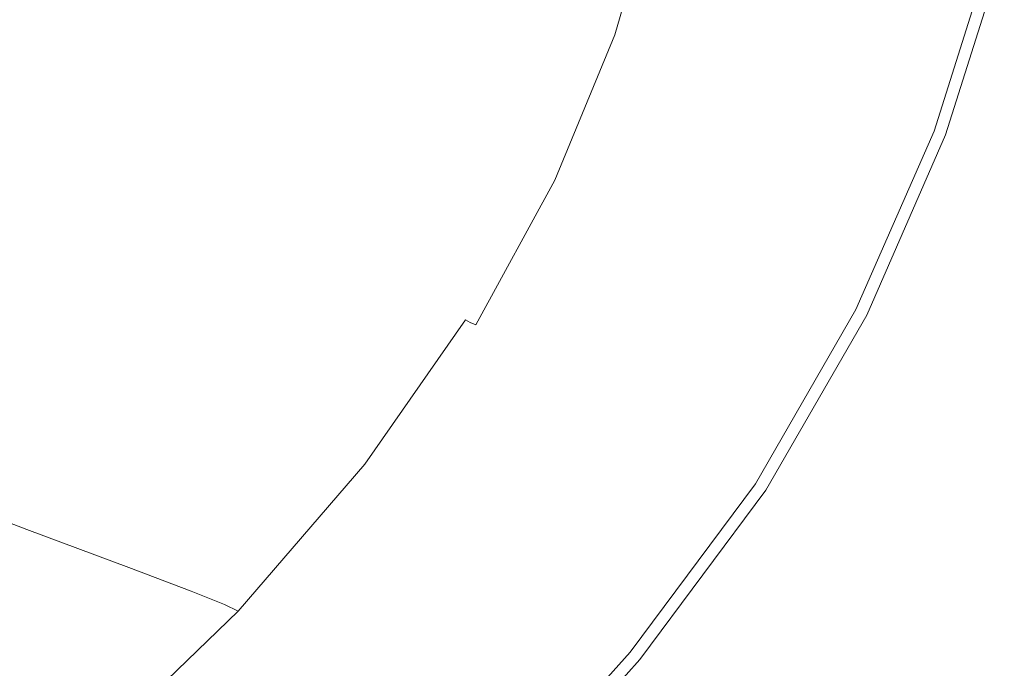
# Model space of a CAD drawing. Extents: x -750 to 750, y -475 to 475.
# Drawn here: x 574 to 737, y 10 to 118 of the extents above; entities that cross this region are included whole.
import ezdxf

# ---------------------------------------------------------------- set-up
doc = ezdxf.new("R2010")
doc.units = 0
doc.header["$LTSCALE"] = 500
doc.header["$MEASUREMENT"] = 0
doc.layers.add('CRS0', color=7, linetype='Continuous')

msp = doc.modelspace()

# ---------------------------------------------------------------- linework, layer by layer
at = {"layer": 'CRS0', "lineweight": 0}
for points, invisible_edges in [([(652.8, 118.7, 142.2), (663, 117, 180.1), (669.8, 140.7, 180.1), (652.8, 118.7, 142.2)], 15), ([(669.8, 140.7, 180.1), (663, 117, 180.1), (668.4, 116, 199.5), (669.8, 140.7, 180.1)], 15), ([(668.4, 116, 199.5), (675.3, 140, 199.5), (669.8, 140.7, 180.1), (668.4, 116, 199.5)], 15), ([(677.6, 139.7, 206.5), (675.3, 140, 199.5), (668.4, 116, 199.5), (677.6, 139.7, 206.5)], 15), ([(668.4, 116, 199.5), (670.8, 115.5, 206.5), (677.6, 139.7, 206.5), (668.4, 116, 199.5)], 15), ([(677.6, 139.7, 206.5), (670.8, 115.5, 206.5), (671.6, 115.3, 207.3), (677.6, 139.7, 206.5)], 15), ([(671.6, 115.3, 207.3), (678.5, 139.6, 207.3), (677.6, 139.7, 206.5), (671.6, 115.3, 207.3)], 15), ([(679.4, 139.4, 208.1), (678.5, 139.6, 207.3), (671.6, 115.3, 207.3), (679.4, 139.4, 208.1)], 15), ([(671.6, 115.3, 207.3), (672.5, 115, 208.1), (679.4, 139.4, 208.1), (671.6, 115.3, 207.3)], 13), ([(679.4, 139.4, 208.1), (672.5, 115, 208.1), (674.2, 114.5, 208.6), (679.4, 139.4, 208.1)], 15), ([(674.2, 114.5, 208.6), (681.1, 139.1, 208.6), (679.4, 139.4, 208.1), (674.2, 114.5, 208.6)], 15), ([(684.4, 138.5, 209.1), (681.1, 139.1, 208.6), (674.2, 114.5, 208.6), (684.4, 138.5, 209.1)], 15), ([(674.2, 114.5, 208.6), (677.3, 113.6, 209), (684.4, 138.5, 209.1), (674.2, 114.5, 208.6)], 15), ([(684.4, 138.5, 209.1), (677.3, 113.6, 209), (682.5, 112, 209.3), (684.4, 138.5, 209.1)], 15), ([(682.5, 112, 209.3), (689.9, 137.5, 209.4), (684.4, 138.5, 209.1), (682.5, 112, 209.3)], 15), ([(698.4, 136, 209.5), (689.9, 137.5, 209.4), (682.5, 112, 209.3), (698.4, 136, 209.5)], 15), ([(682.5, 112, 209.3), (690.6, 109.6, 209.5), (698.4, 136, 209.5), (682.5, 112, 209.3)], 15), ([(698.4, 136, 209.5), (690.6, 109.6, 209.5), (700.1, 106.7, 209.6), (698.4, 136, 209.5)], 15), ([(700.1, 106.7, 209.6), (708.4, 134.2, 209.6), (698.4, 136, 209.5), (700.1, 106.7, 209.6)], 15), ([(718.3, 132.4, 209.5), (708.4, 134.2, 209.6), (700.1, 106.7, 209.6), (718.3, 132.4, 209.5)], 15), ([(556.9, 118, -173.5), (568.9, 114, -133.7), (578.5, 132.2, -133.7), (556.9, 118, -173.5)], 15), ([(578.5, 132.2, -133.7), (568.9, 114, -133.7), (586.5, 109.2, -70.2), (578.5, 132.2, -133.7)], 15), ([(586.5, 109.2, -70.2), (596.3, 128.7, -70.2), (578.5, 132.2, -133.7), (586.5, 109.2, -70.2)], 15), ([(700.1, 106.7, 209.6), (709.5, 103.8, 209.5), (718.3, 132.4, 209.5), (700.1, 106.7, 209.6)], 15), ([(718.3, 132.4, 209.5), (709.5, 103.8, 209.5), (717.5, 101.4, 209.2), (718.3, 132.4, 209.5)], 15), ([(717.5, 101.4, 209.2), (726.6, 130.9, 209.2), (718.3, 132.4, 209.5), (717.5, 101.4, 209.2)], 15), ([(731.9, 129.9, 208.8), (726.6, 130.9, 209.2), (717.5, 101.4, 209.2), (731.9, 129.9, 208.8)], 15), ([(616.5, 125, 5.1), (596.3, 128.7, -70.2), (586.5, 109.2, -70.2), (616.5, 125, 5.1)], 15), ([(717.5, 101.4, 209.2), (722.4, 99.9, 208.8), (731.9, 129.9, 208.8), (717.5, 101.4, 209.2)], 15), ([(731.9, 129.9, 208.8), (722.4, 99.9, 208.8), (725.2, 99.1, 207.8), (731.9, 129.9, 208.8)], 15), ([(725.2, 99.1, 207.8), (734.8, 129.4, 207.8), (731.9, 129.9, 208.8), (725.2, 99.1, 207.8)], 15), ([(736, 129.2, 205.4), (734.8, 129.4, 207.8), (725.2, 99.1, 207.8), (736, 129.2, 205.4)], 13), ([(725.2, 99.1, 207.8), (726.4, 98.7, 205.4), (736, 129.2, 205.4), (725.2, 99.1, 207.8)], 15), ([(736, 129.2, 205.4), (726.4, 98.7, 205.4), (726.8, 98.6, 201.5), (736, 129.2, 205.4)], 15), ([(726.8, 98.6, 201.5), (736.4, 129.1, 201.5), (736, 129.2, 205.4), (726.8, 98.6, 201.5)], 15), ([(726.8, 98.6, 201.5), (727, 98.5, 195.2), (736.6, 129.1, 195.2), (726.8, 98.6, 201.5)], 15), ([(736.6, 129.1, 195.2), (736.4, 129.1, 201.5), (726.8, 98.6, 201.5), (736.6, 129.1, 195.2)], 15), ([(736.6, 129.1, 195.2), (727, 98.5, 195.2), (727.1, 98.5, 187.3), (736.6, 129.1, 195.2)], 15), ([(727.1, 98.5, 187.3), (736.7, 129.1, 187.3), (736.6, 129.1, 195.2), (727.1, 98.5, 187.3)], 15), ([(727.1, 98.5, 187.3), (727.1, 98.5, 178.2), (736.8, 129.1, 178.2), (727.1, 98.5, 187.3)], 15), ([(736.8, 129.1, 178.2), (736.7, 129.1, 187.3), (727.1, 98.5, 187.3), (736.8, 129.1, 178.2)], 15), ([(727.1, 98.5, 168.7), (736.8, 129.1, 168.7), (736.8, 129.1, 178.2), (727.1, 98.5, 168.7)], 14), ([(736.8, 129.1, 178.2), (727.1, 98.5, 178.2), (727.1, 98.5, 168.7), (736.8, 129.1, 178.2)], 15), ([(586.5, 109.2, -70.2), (606.7, 104.3, 5.1), (616.5, 125, 5.1), (586.5, 109.2, -70.2)], 15), ([(616.5, 125, 5.1), (606.7, 104.3, 5.1), (626.5, 99.7, 80), (616.5, 125, 5.1)], 15), ([(626.5, 99.7, 80), (636.3, 121.6, 80), (616.5, 125, 5.1), (626.5, 99.7, 80)], 15), ([(652.8, 118.7, 142.2), (636.3, 121.6, 80), (626.5, 99.7, 80), (652.8, 118.7, 142.2)], 15), ([(626.5, 99.7, 80), (643, 95.9, 142.2), (652.8, 118.7, 142.2), (626.5, 99.7, 80)], 15), ([(652.8, 118.7, 142.2), (643, 95.9, 142.2), (653.1, 93.6, 180.1), (652.8, 118.7, 142.2)], 15), ([(653.1, 93.6, 180.1), (663, 117, 180.1), (652.8, 118.7, 142.2), (653.1, 93.6, 180.1)], 15), ([(668.4, 116, 199.5), (663, 117, 180.1), (653.1, 93.6, 180.1), (668.4, 116, 199.5)], 15), ([(653.1, 93.6, 180.1), (658.6, 92.3, 199.5), (668.4, 116, 199.5), (653.1, 93.6, 180.1)], 15), ([(668.4, 116, 199.5), (658.6, 92.3, 199.5), (660.9, 91.6, 206.5), (668.4, 116, 199.5)], 15), ([(660.9, 91.6, 206.5), (670.8, 115.5, 206.5), (668.4, 116, 199.5), (660.9, 91.6, 206.5)], 15), ([(671.6, 115.3, 207.3), (670.8, 115.5, 206.5), (660.9, 91.6, 206.5), (671.6, 115.3, 207.3)], 15), ([(586.5, 109.2, -70.2), (568.9, 114, -133.7), (555.7, 95.4, -133.7), (586.5, 109.2, -70.2)], 15), ([(660.9, 91.6, 206.5), (661.7, 91.3, 207.3), (671.6, 115.3, 207.3), (660.9, 91.6, 206.5)], 15), ([(671.6, 115.3, 207.3), (661.7, 91.3, 207.3), (662.6, 91, 208.1), (671.6, 115.3, 207.3)], 15), ([(662.6, 91, 208.1), (672.5, 115, 208.1), (671.6, 115.3, 207.3), (662.6, 91, 208.1)], 15), ([(674.2, 114.5, 208.6), (672.5, 115, 208.1), (662.6, 91, 208.1), (674.2, 114.5, 208.6)], 13), ([(662.6, 91, 208.1), (664.2, 90.3, 208.6), (674.2, 114.5, 208.6), (662.6, 91, 208.1)], 15), ([(674.2, 114.5, 208.6), (664.2, 90.3, 208.6), (667.2, 89.1, 209), (674.2, 114.5, 208.6)], 15), ([(667.2, 89.1, 209), (677.3, 113.6, 209), (674.2, 114.5, 208.6), (667.2, 89.1, 209)], 15), ([(682.5, 112, 209.3), (677.3, 113.6, 209), (667.2, 89.1, 209), (682.5, 112, 209.3)], 15), ([(667.2, 89.1, 209), (672.1, 86.9, 209.3), (682.5, 112, 209.3), (667.2, 89.1, 209)], 15), ([(682.5, 112, 209.3), (672.1, 86.9, 209.3), (679.7, 83.6, 209.5), (682.5, 112, 209.3)], 15), ([(679.7, 83.6, 209.5), (690.6, 109.6, 209.5), (682.5, 112, 209.3), (679.7, 83.6, 209.5)], 15), ([(555.7, 95.4, -133.7), (573.2, 89.5, -70.2), (586.5, 109.2, -70.2), (555.7, 95.4, -133.7)], 15), ([(586.5, 109.2, -70.2), (573.2, 89.5, -70.2), (593.4, 83.5, 5.1), (586.5, 109.2, -70.2)], 15), ([(593.4, 83.5, 5.1), (606.7, 104.3, 5.1), (586.5, 109.2, -70.2), (593.4, 83.5, 5.1)], 15), ([(700.1, 106.7, 209.6), (690.6, 109.6, 209.5), (679.7, 83.6, 209.5), (700.1, 106.7, 209.6)], 15), ([(679.7, 83.6, 209.5), (688.7, 79.8, 209.6), (700.1, 106.7, 209.6), (679.7, 83.6, 209.5)], 15), ([(700.1, 106.7, 209.6), (688.7, 79.8, 209.6), (697.5, 75.9, 209.5), (700.1, 106.7, 209.6)], 15), ([(697.5, 75.9, 209.5), (709.5, 103.8, 209.5), (700.1, 106.7, 209.6), (697.5, 75.9, 209.5)], 15), ([(626.5, 99.7, 80), (606.7, 104.3, 5.1), (593.4, 83.5, 5.1), (626.5, 99.7, 80)], 15), ([(717.5, 101.4, 209.2), (709.5, 103.8, 209.5), (697.5, 75.9, 209.5), (717.5, 101.4, 209.2)], 15), ([(697.5, 75.9, 209.5), (705, 72.7, 209.2), (717.5, 101.4, 209.2), (697.5, 75.9, 209.5)], 15), ([(717.5, 101.4, 209.2), (705, 72.7, 209.2), (709.7, 70.7, 208.8), (717.5, 101.4, 209.2)], 15), ([(709.7, 70.7, 208.8), (722.4, 99.9, 208.8), (717.5, 101.4, 209.2), (709.7, 70.7, 208.8)], 15), ([(593.4, 83.5, 5.1), (613.3, 77.8, 79.9), (626.5, 99.7, 80), (593.4, 83.5, 5.1)], 15), ([(626.5, 99.7, 80), (613.3, 77.8, 79.9), (629.9, 73.2, 142.2), (626.5, 99.7, 80)], 15), ([(629.9, 73.2, 142.2), (643, 95.9, 142.2), (626.5, 99.7, 80), (629.9, 73.2, 142.2)], 15), ([(725.2, 99.1, 207.8), (722.4, 99.9, 208.8), (709.7, 70.7, 208.8), (725.2, 99.1, 207.8)], 15), ([(709.7, 70.7, 208.8), (712.3, 69.6, 207.8), (725.2, 99.1, 207.8), (709.7, 70.7, 208.8)], 13), ([(725.2, 99.1, 207.8), (712.3, 69.6, 207.8), (713.4, 69.1, 205.4), (725.2, 99.1, 207.8)], 15), ([(713.4, 69.1, 205.4), (726.4, 98.7, 205.4), (725.2, 99.1, 207.8), (713.4, 69.1, 205.4)], 15), ([(726.8, 98.6, 201.5), (726.4, 98.7, 205.4), (713.4, 69.1, 205.4), (726.8, 98.6, 201.5)], 15), ([(713.4, 69.1, 205.4), (713.8, 68.9, 201.5), (726.8, 98.6, 201.5), (713.4, 69.1, 205.4)], 15), ([(726.8, 98.6, 201.5), (713.8, 68.9, 201.5), (714, 68.8, 195.2), (726.8, 98.6, 201.5)], 15), ([(714, 68.8, 195.2), (727, 98.5, 195.2), (726.8, 98.6, 201.5), (714, 68.8, 195.2)], 15), ([(727.1, 98.5, 187.3), (727, 98.5, 195.2), (714, 68.8, 195.2), (727.1, 98.5, 187.3)], 15), ([(714, 68.8, 195.2), (714.1, 68.8, 187.3), (727.1, 98.5, 187.3), (714, 68.8, 195.2)], 15), ([(727.1, 98.5, 168.7), (727.1, 98.5, 178.2), (714.1, 68.7, 178.2), (727.1, 98.5, 168.7)], 15), ([(714.1, 68.7, 178.2), (714.1, 68.7, 168.7), (727.1, 98.5, 168.7), (714.1, 68.7, 178.2)], 13), ([(727.1, 98.5, 187.3), (714.1, 68.8, 187.3), (714.1, 68.7, 178.2), (727.1, 98.5, 187.3)], 15), ([(714.1, 68.7, 178.2), (727.1, 98.5, 178.2), (727.1, 98.5, 187.3), (714.1, 68.7, 178.2)], 15), ([(653.1, 93.6, 180.1), (643, 95.9, 142.2), (629.9, 73.2, 142.2), (653.1, 93.6, 180.1)], 15), ([(629.9, 73.2, 142.2), (640.1, 70.3, 180.1), (653.1, 93.6, 180.1), (629.9, 73.2, 142.2)], 15), ([(653.1, 93.6, 180.1), (640.1, 70.3, 180.1), (645.5, 68.7, 199.5), (653.1, 93.6, 180.1)], 15), ([(645.5, 68.7, 199.5), (658.6, 92.3, 199.5), (653.1, 93.6, 180.1), (645.5, 68.7, 199.5)], 15), ([(660.9, 91.6, 206.5), (658.6, 92.3, 199.5), (645.5, 68.7, 199.5), (660.9, 91.6, 206.5)], 15), ([(645.5, 68.7, 199.5), (647.8, 67.9, 206.6), (660.9, 91.6, 206.5), (645.5, 68.7, 199.5)], 15), ([(660.9, 91.6, 206.5), (647.8, 67.9, 206.6), (648.6, 67.5, 207.3), (660.9, 91.6, 206.5)], 13), ([(648.6, 67.5, 207.3), (661.7, 91.3, 207.3), (660.9, 91.6, 206.5), (648.6, 67.5, 207.3)], 15), ([(662.6, 91, 208.1), (661.7, 91.3, 207.3), (648.6, 67.5, 207.3), (662.6, 91, 208.1)], 15), ([(593.4, 83.5, 5.1), (573.2, 89.5, -70.2), (556.1, 69.5, -70.2), (593.4, 83.5, 5.1)], 15), ([(648.6, 67.5, 207.3), (649.5, 67.1, 208.1), (662.6, 91, 208.1), (648.6, 67.5, 207.3)], 12), ([(662.6, 91, 208.1), (649.5, 67.1, 208.1), (651, 66.3, 208.6), (662.6, 91, 208.1)], 15), ([(651, 66.3, 208.6), (664.2, 90.3, 208.6), (662.6, 91, 208.1), (651, 66.3, 208.6)], 15), ([(667.2, 89.1, 209), (664.2, 90.3, 208.6), (651, 66.3, 208.6), (667.2, 89.1, 209)], 15), ([(651, 66.3, 208.6), (653.8, 64.8, 209), (667.2, 89.1, 209), (651, 66.3, 208.6)], 15), ([(667.2, 89.1, 209), (653.8, 64.8, 209), (658.4, 62.1, 209.3), (667.2, 89.1, 209)], 15), ([(658.4, 62.1, 209.3), (672.1, 86.9, 209.3), (667.2, 89.1, 209), (658.4, 62.1, 209.3)], 15), ([(679.7, 83.6, 209.5), (672.1, 86.9, 209.3), (658.4, 62.1, 209.3), (679.7, 83.6, 209.5)], 15), ([(556.1, 69.5, -70.2), (576.4, 62.4, 5.1), (593.4, 83.5, 5.1), (556.1, 69.5, -70.2)], 15), ([(593.4, 83.5, 5.1), (576.4, 62.4, 5.1), (596.5, 55.8, 79.9), (593.4, 83.5, 5.1)], 15), ([(596.5, 55.8, 79.9), (613.3, 77.8, 79.9), (593.4, 83.5, 5.1), (596.5, 55.8, 79.9)], 15), ([(658.4, 62.1, 209.3), (665.5, 58.1, 209.5), (679.7, 83.6, 209.5), (658.4, 62.1, 209.3)], 15), ([(679.7, 83.6, 209.5), (665.5, 58.1, 209.5), (673.8, 53.4, 209.5), (679.7, 83.6, 209.5)], 15), ([(673.8, 53.4, 209.5), (688.7, 79.8, 209.6), (679.7, 83.6, 209.5), (673.8, 53.4, 209.5)], 15), ([(697.5, 75.9, 209.5), (688.7, 79.8, 209.6), (673.8, 53.4, 209.5), (697.5, 75.9, 209.5)], 15), ([(629.9, 73.2, 142.2), (613.3, 77.8, 79.9), (596.5, 55.8, 79.9), (629.9, 73.2, 142.2)], 15), ([(673.8, 53.4, 209.5), (682, 48.7, 209.4), (697.5, 75.9, 209.5), (673.8, 53.4, 209.5)], 15), ([(697.5, 75.9, 209.5), (682, 48.7, 209.4), (688.9, 44.7, 209.2), (697.5, 75.9, 209.5)], 15), ([(688.9, 44.7, 209.2), (705, 72.7, 209.2), (697.5, 75.9, 209.5), (688.9, 44.7, 209.2)], 15), ([(596.5, 55.8, 79.9), (613.2, 50.4, 142.2), (629.9, 73.2, 142.2), (596.5, 55.8, 79.9)], 15), ([(629.9, 73.2, 142.2), (613.2, 50.4, 142.2), (623.5, 47, 180.1), (629.9, 73.2, 142.2)], 15), ([(623.5, 47, 180.1), (640.1, 70.3, 180.1), (629.9, 73.2, 142.2), (623.5, 47, 180.1)], 15), ([(709.7, 70.7, 208.8), (705, 72.7, 209.2), (688.9, 44.7, 209.2), (709.7, 70.7, 208.8)], 15), ([(645.5, 68.7, 199.5), (640.1, 70.3, 180.1), (623.5, 47, 180.1), (645.5, 68.7, 199.5)], 15), ([(688.9, 44.7, 209.2), (693.3, 42.2, 208.8), (709.7, 70.7, 208.8), (688.9, 44.7, 209.2)], 15), ([(709.7, 70.7, 208.8), (693.3, 42.2, 208.8), (695.7, 40.8, 207.8), (709.7, 70.7, 208.8)], 15), ([(695.7, 40.8, 207.8), (712.3, 69.6, 207.8), (709.7, 70.7, 208.8), (695.7, 40.8, 207.8)], 14), ([(555.3, 40.9, 5), (576.4, 62.4, 5.1), (556.1, 69.5, -70.2), (555.3, 40.9, 5)], 11), ([(623.5, 47, 180.1), (628.9, 45, 199.5), (645.5, 68.7, 199.5), (623.5, 47, 180.1)], 15), ([(645.5, 68.7, 199.5), (628.9, 45, 199.5), (631.2, 44.1, 206.6), (645.5, 68.7, 199.5)], 15), ([(631.2, 44.1, 206.6), (647.8, 67.9, 206.6), (645.5, 68.7, 199.5), (631.2, 44.1, 206.6)], 15), ([(713.4, 69.1, 205.4), (712.3, 69.6, 207.8), (695.7, 40.8, 207.8), (713.4, 69.1, 205.4)], 15), ([(695.7, 40.8, 207.8), (696.7, 40.2, 205.4), (713.4, 69.1, 205.4), (695.7, 40.8, 207.8)], 15), ([(713.4, 69.1, 205.4), (696.7, 40.2, 205.4), (697.1, 40, 201.5), (713.4, 69.1, 205.4)], 15), ([(697.1, 40, 201.5), (713.8, 68.9, 201.5), (713.4, 69.1, 205.4), (697.1, 40, 201.5)], 15), ([(714, 68.8, 195.2), (713.8, 68.9, 201.5), (697.1, 40, 201.5), (714, 68.8, 195.2)], 15), ([(697.1, 40, 201.5), (697.3, 39.9, 195.2), (714, 68.8, 195.2), (697.1, 40, 201.5)], 15), ([(714, 68.8, 195.2), (697.3, 39.9, 195.2), (697.4, 39.9, 187.3), (714, 68.8, 195.2)], 15), ([(697.4, 39.9, 187.3), (714.1, 68.8, 187.3), (714, 68.8, 195.2), (697.4, 39.9, 187.3)], 15), ([(714.1, 68.7, 178.2), (714.1, 68.8, 187.3), (697.4, 39.9, 187.3), (714.1, 68.7, 178.2)], 15), ([(697.4, 39.8, 168.7), (714.1, 68.7, 168.7), (714.1, 68.7, 178.2), (697.4, 39.8, 168.7)], 14), ([(714.1, 68.7, 178.2), (697.4, 39.8, 178.2), (697.4, 39.8, 168.7), (714.1, 68.7, 178.2)], 15), ([(697.4, 39.9, 187.3), (697.4, 39.8, 178.2), (714.1, 68.7, 178.2), (697.4, 39.9, 187.3)], 15), ([(648.6, 67.5, 207.3), (647.8, 67.9, 206.6), (631.2, 44.1, 206.6), (648.6, 67.5, 207.3)], 13), ([(631.2, 44.1, 206.6), (632, 43.6, 207.3), (648.6, 67.5, 207.3), (631.2, 44.1, 206.6)], 15), ([(648.6, 67.5, 207.3), (632, 43.6, 207.3), (632.8, 43.2, 208.1), (648.6, 67.5, 207.3)], 15), ([(632.8, 43.2, 208.1), (649.5, 67.1, 208.1), (648.6, 67.5, 207.3), (632.8, 43.2, 208.1)], 15), ([(651, 66.3, 208.6), (649.5, 67.1, 208.1), (632.8, 43.2, 208.1), (651, 66.3, 208.6)], 15), ([(632.8, 43.2, 208.1), (634.2, 42.2, 208.5), (651, 66.3, 208.6), (632.8, 43.2, 208.1)], 15), ([(651, 66.3, 208.6), (634.2, 42.2, 208.5), (636.8, 40.5, 208.9), (651, 66.3, 208.6)], 15), ([(636.8, 40.5, 208.9), (653.8, 64.8, 209), (651, 66.3, 208.6), (636.8, 40.5, 208.9)], 15), ([(658.4, 62.1, 209.3), (653.8, 64.8, 209), (636.8, 40.5, 208.9), (658.4, 62.1, 209.3)], 15), ([(596.5, 55.8, 79.9), (576.4, 62.4, 5.1), (555.3, 40.9, 5), (596.5, 55.8, 79.9)], 15), ([(636.8, 40.5, 208.9), (641, 37.5, 209.2), (658.4, 62.1, 209.3), (636.8, 40.5, 208.9)], 15), ([(658.4, 62.1, 209.3), (641, 37.5, 209.2), (647.5, 32.8, 209.4), (658.4, 62.1, 209.3)], 15), ([(647.5, 32.8, 209.4), (665.5, 58.1, 209.5), (658.4, 62.1, 209.3), (647.5, 32.8, 209.4)], 15), ([(673.8, 53.4, 209.5), (665.5, 58.1, 209.5), (647.5, 32.8, 209.4), (673.8, 53.4, 209.5)], 15), ([(555.3, 40.9, 5), (575.4, 33.3, 79.9), (596.5, 55.8, 79.9), (555.3, 40.9, 5)], 15), ([(596.5, 55.8, 79.9), (575.4, 33.3, 79.9), (592.2, 27, 142.2), (596.5, 55.8, 79.9)], 15), ([(592.2, 27, 142.2), (613.2, 50.4, 142.2), (596.5, 55.8, 79.9), (592.2, 27, 142.2)], 15), ([(647.5, 32.8, 209.4), (655, 27.4, 209.5), (673.8, 53.4, 209.5), (647.5, 32.8, 209.4)], 15), ([(673.8, 53.4, 209.5), (655, 27.4, 209.5), (662.5, 22, 209.4), (673.8, 53.4, 209.5)], 15), ([(662.5, 22, 209.4), (682, 48.7, 209.4), (673.8, 53.4, 209.5), (662.5, 22, 209.4)], 15), ([(623.5, 47, 180.1), (613.2, 50.4, 142.2), (592.2, 27, 142.2), (623.5, 47, 180.1)], 15), ([(688.9, 44.7, 209.2), (682, 48.7, 209.4), (662.5, 22, 209.4), (688.9, 44.7, 209.2)], 15), ([(592.2, 27, 142.2), (602.5, 23.1, 180), (623.5, 47, 180.1), (592.2, 27, 142.2)], 14), ([(623.5, 47, 180.1), (602.5, 23.1, 180), (608, 20.9, 199.5), (623.5, 47, 180.1)], 13), ([(608, 20.9, 199.5), (628.9, 45, 199.5), (623.5, 47, 180.1), (608, 20.9, 199.5)], 15), ([(631.2, 44.1, 206.6), (628.9, 45, 199.5), (608, 20.9, 199.5), (631.2, 44.1, 206.6)], 15), ([(608, 20.9, 199.5), (610.3, 19.8, 206.6), (631.2, 44.1, 206.6), (608, 20.9, 199.5)], 12), ([(631.2, 44.1, 206.6), (610.3, 19.8, 206.6), (611, 19.3, 207.3), (631.2, 44.1, 206.6)], 15), ([(611, 19.3, 207.3), (632, 43.6, 207.3), (631.2, 44.1, 206.6), (611, 19.3, 207.3)], 15), ([(662.5, 22, 209.4), (668.9, 17.5, 209.2), (688.9, 44.7, 209.2), (662.5, 22, 209.4)], 15), ([(688.9, 44.7, 209.2), (668.9, 17.5, 209.2), (672.8, 14.6, 208.8), (688.9, 44.7, 209.2)], 15), ([(672.8, 14.6, 208.8), (693.3, 42.2, 208.8), (688.9, 44.7, 209.2), (672.8, 14.6, 208.8)], 15), ([(632.8, 43.2, 208.1), (632, 43.6, 207.3), (611, 19.3, 207.3), (632.8, 43.2, 208.1)], 15), ([(611, 19.3, 207.3), (611.8, 18.7, 208), (632.8, 43.2, 208.1), (611, 19.3, 207.3)], 15), ([(632.8, 43.2, 208.1), (611.8, 18.7, 208), (613.1, 17.7, 208.5), (632.8, 43.2, 208.1)], 15), ([(613.1, 17.7, 208.5), (634.2, 42.2, 208.5), (632.8, 43.2, 208.1), (613.1, 17.7, 208.5)], 15), ([(549.7, 10.1, 79.9), (575.4, 33.3, 79.9), (555.3, 40.9, 5), (549.7, 10.1, 79.9)], 13), ([(636.8, 40.5, 208.9), (634.2, 42.2, 208.5), (613.1, 17.7, 208.5), (636.8, 40.5, 208.9)], 15), ([(695.7, 40.8, 207.8), (693.3, 42.2, 208.8), (672.8, 14.6, 208.8), (695.7, 40.8, 207.8)], 15), ([(672.8, 14.6, 208.8), (675, 13, 207.8), (695.7, 40.8, 207.8), (672.8, 14.6, 208.8)], 15), ([(695.7, 40.8, 207.8), (675, 13, 207.8), (676, 12.3, 205.4), (695.7, 40.8, 207.8)], 14), ([(676, 12.3, 205.4), (696.7, 40.2, 205.4), (695.7, 40.8, 207.8), (676, 12.3, 205.4)], 15), ([(613.1, 17.7, 208.5), (615.4, 15.8, 208.8), (636.8, 40.5, 208.9), (613.1, 17.7, 208.5)], 15), ([(636.8, 40.5, 208.9), (615.4, 15.8, 208.8), (619.3, 12.4, 209.1), (636.8, 40.5, 208.9)], 15), ([(619.3, 12.4, 209.1), (641, 37.5, 209.2), (636.8, 40.5, 208.9), (619.3, 12.4, 209.1)], 15), ([(697.1, 40, 201.5), (696.7, 40.2, 205.4), (676, 12.3, 205.4), (697.1, 40, 201.5)], 15), ([(676, 12.3, 205.4), (676.3, 12, 201.5), (697.1, 40, 201.5), (676, 12.3, 205.4)], 15), ([(697.1, 40, 201.5), (676.3, 12, 201.5), (676.5, 11.9, 195.2), (697.1, 40, 201.5)], 15), ([(676.5, 11.9, 195.2), (697.3, 39.9, 195.2), (697.1, 40, 201.5), (676.5, 11.9, 195.2)], 15), ([(697.4, 39.9, 187.3), (697.3, 39.9, 195.2), (676.5, 11.9, 195.2), (697.4, 39.9, 187.3)], 15), ([(676.5, 11.9, 195.2), (676.6, 11.8, 187.3), (697.4, 39.9, 187.3), (676.5, 11.9, 195.2)], 15), ([(697.4, 39.9, 187.3), (676.6, 11.8, 187.3), (676.6, 11.8, 178.2), (697.4, 39.9, 187.3)], 15), ([(676.6, 11.8, 178.2), (697.4, 39.8, 178.2), (697.4, 39.9, 187.3), (676.6, 11.8, 178.2)], 15), ([(697.4, 39.8, 168.7), (697.4, 39.8, 178.2), (676.6, 11.8, 178.2), (697.4, 39.8, 168.7)], 15), ([(676.6, 11.8, 178.2), (676.6, 11.8, 168.7), (697.4, 39.8, 168.7), (676.6, 11.8, 178.2)], 13), ([(647.5, 32.8, 209.4), (641, 37.5, 209.2), (619.3, 12.4, 209.1), (647.5, 32.8, 209.4)], 15), ([(592.2, 27, 142.2), (575.4, 33.3, 79.9), (549.7, 10.1, 79.9), (592.2, 27, 142.2)], 14), ([(619.3, 12.4, 209.1), (625.1, 7.3, 209.3), (647.5, 32.8, 209.4), (619.3, 12.4, 209.1)], 15), ([(647.5, 32.8, 209.4), (625.1, 7.3, 209.3), (631.9, 1.3, 209.4), (647.5, 32.8, 209.4)], 15), ([(631.9, 1.3, 209.4), (655, 27.4, 209.5), (647.5, 32.8, 209.4), (631.9, 1.3, 209.4)], 15), ([(549.7, 10.1, 79.9), (566.3, 2.9, 142.1), (592.2, 27, 142.2), (549.7, 10.1, 79.9)], 15), ([(592.2, 27, 142.2), (566.3, 2.9, 142.1), (576.5, -1.6, 180), (592.2, 27, 142.2)], 15), ([(576.5, -1.6, 180), (602.5, 23.1, 180), (592.2, 27, 142.2), (576.5, -1.6, 180)], 15), ([(662.5, 22, 209.4), (655, 27.4, 209.5), (631.9, 1.3, 209.4), (662.5, 22, 209.4)], 15), ([(608, 20.9, 199.5), (602.5, 23.1, 180), (576.5, -1.6, 180), (608, 20.9, 199.5)], 15), ([(631.9, 1.3, 209.4), (638.7, -4.7, 209.4), (662.5, 22, 209.4), (631.9, 1.3, 209.4)], 15), ([(662.5, 22, 209.4), (638.7, -4.7, 209.4), (644.4, -9.8, 209.2), (662.5, 22, 209.4)], 15), ([(644.4, -9.8, 209.2), (668.9, 17.5, 209.2), (662.5, 22, 209.4), (644.4, -9.8, 209.2)], 15), ([(576.5, -1.6, 180), (581.9, -4.2, 199.5), (608, 20.9, 199.5), (576.5, -1.6, 180)], 15), ([(608, 20.9, 199.5), (581.9, -4.2, 199.5), (584.2, -5.4, 206.5), (608, 20.9, 199.5)], 15), ([(584.2, -5.4, 206.5), (610.3, 19.8, 206.6), (608, 20.9, 199.5), (584.2, -5.4, 206.5)], 15), ([(611, 19.3, 207.3), (610.3, 19.8, 206.6), (584.2, -5.4, 206.5), (611, 19.3, 207.3)], 13), ([(584.2, -5.4, 206.5), (584.8, -6, 207.3), (611, 19.3, 207.3), (584.2, -5.4, 206.5)], 15), ([(611, 19.3, 207.3), (584.8, -6, 207.3), (585.6, -6.6, 208), (611, 19.3, 207.3)], 15), ([(585.6, -6.6, 208), (611.8, 18.7, 208), (611, 19.3, 207.3), (585.6, -6.6, 208)], 15), ([(613.1, 17.7, 208.5), (611.8, 18.7, 208), (585.6, -6.6, 208), (613.1, 17.7, 208.5)], 15), ([(585.6, -6.6, 208), (586.8, -7.7, 208.4), (613.1, 17.7, 208.5), (585.6, -6.6, 208)], 15), ([(613.1, 17.7, 208.5), (586.8, -7.7, 208.4), (588.9, -9.8, 208.7), (613.1, 17.7, 208.5)], 15), ([(588.9, -9.8, 208.7), (615.4, 15.8, 208.8), (613.1, 17.7, 208.5), (588.9, -9.8, 208.7)], 15), ([(672.8, 14.6, 208.8), (668.9, 17.5, 209.2), (644.4, -9.8, 209.2), (672.8, 14.6, 208.8)], 15), ([(619.3, 12.4, 209.1), (615.4, 15.8, 208.8), (588.9, -9.8, 208.7), (619.3, 12.4, 209.1)], 15), ([(644.4, -9.8, 209.2), (648, -13, 208.8), (672.8, 14.6, 208.8), (644.4, -9.8, 209.2)], 15), ([(672.8, 14.6, 208.8), (648, -13, 208.8), (650, -14.7, 207.8), (672.8, 14.6, 208.8)], 15), ([(650, -14.7, 207.8), (675, 13, 207.8), (672.8, 14.6, 208.8), (650, -14.7, 207.8)], 15), ([(588.9, -9.8, 208.7), (592.4, -13.4, 209), (619.3, 12.4, 209.1), (588.9, -9.8, 208.7)], 15), ([(619.3, 12.4, 209.1), (592.4, -13.4, 209), (597.7, -19, 209.2), (619.3, 12.4, 209.1)], 15), ([(597.7, -19, 209.2), (625.1, 7.3, 209.3), (619.3, 12.4, 209.1), (597.7, -19, 209.2)], 15), ([(676, 12.3, 205.4), (675, 13, 207.8), (650, -14.7, 207.8), (676, 12.3, 205.4)], 13), ([(650, -14.7, 207.8), (650.9, -15.5, 205.4), (676, 12.3, 205.4), (650, -14.7, 207.8)], 15), ([(676, 12.3, 205.4), (650.9, -15.5, 205.4), (651.2, -15.8, 201.5), (676, 12.3, 205.4)], 15), ([(651.2, -15.8, 201.5), (676.3, 12, 201.5), (676, 12.3, 205.4), (651.2, -15.8, 201.5)], 15), ([(676.5, 11.9, 195.2), (676.3, 12, 201.5), (651.2, -15.8, 201.5), (676.5, 11.9, 195.2)], 15), ([(651.2, -15.8, 201.5), (651.3, -16, 195.2), (676.5, 11.9, 195.2), (651.2, -15.8, 201.5)], 14), ([(676.5, 11.9, 195.2), (651.3, -16, 195.2), (651.4, -16, 187.3), (676.5, 11.9, 195.2)], 13), ([(651.4, -16, 187.3), (676.6, 11.8, 187.3), (676.5, 11.9, 195.2), (651.4, -16, 187.3)], 15), ([(651.4, -16, 187.3), (651.5, -16.1, 178.2), (676.6, 11.8, 178.2), (651.4, -16, 187.3)], 15), ([(676.6, 11.8, 178.2), (676.6, 11.8, 187.3), (651.4, -16, 187.3), (676.6, 11.8, 178.2)], 15), ([(651.5, -16.1, 168.7), (676.6, 11.8, 168.7), (676.6, 11.8, 178.2), (651.5, -16.1, 168.7)], 14), ([(676.6, 11.8, 178.2), (651.5, -16.1, 178.2), (651.5, -16.1, 168.7), (676.6, 11.8, 178.2)], 15)]:
    msp.add_3dface(points, dxfattribs=dict(at, invisible_edges=invisible_edges))

doc.saveas('drawing.dxf')
